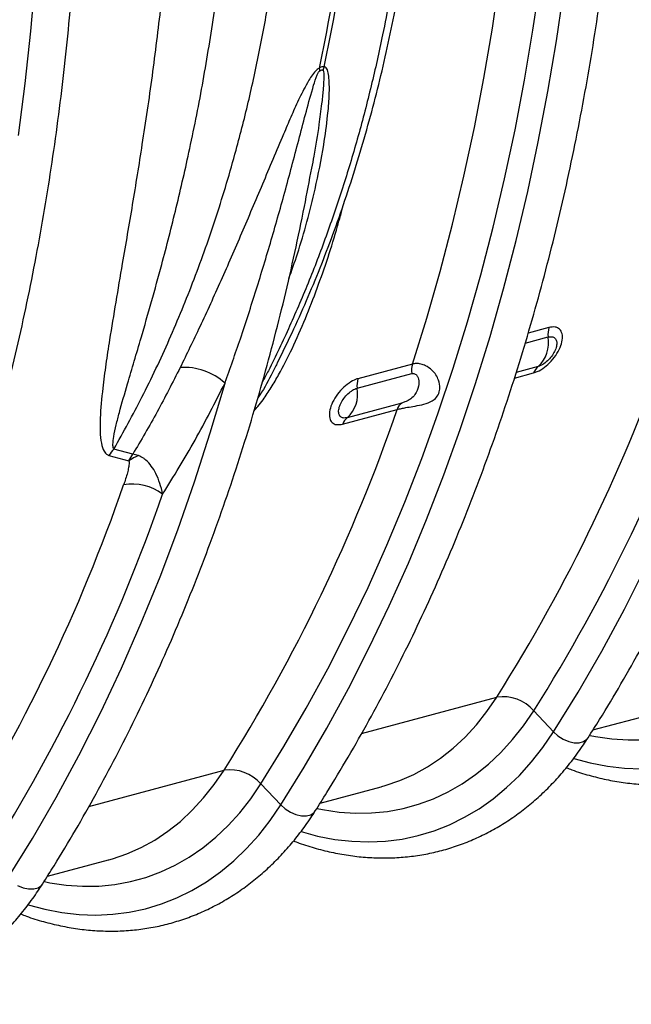
# Model space of a CAD drawing. Units: millimetres. Extents: x 875 to 16823, y 886 to 7924.
# Drawn here: x 13450 to 13609, y 1870 to 2125 of the extents above; entities that cross this region are included whole.
import ezdxf

# ---------------------------------------------------------------- set-up
doc = ezdxf.new("R2010")
doc.units = ezdxf.units.MM
doc.layers.get('0').update_dxf_attribs({"linetype": 'CONTINUOUS'})
doc.layers.add('ACO_DRAINAGE', color=7, linetype='CONTINUOUS')

# ---------------------------------------------------------------- blocks, each defined once
blk = doc.blocks.new('ACO_-_32821_-_ISO')
at = {"layer": 'ACO_DRAINAGE', "linetype": 'Continuous'}
for p, q in [((-286.14, 154.84), (-284.95, 168.53)), ((-166.48, 155.6), (-164.53, 168.66)), ((-155.95, 155.14), (-154.01, 168.28)), ((-149.85, 152.38), (-147.88, 165.7)), ((-168.68, 142.69), (-166.48, 155.6)), ((-287.59, 141.26), (-286.14, 154.84)), ((-158.16, 142.14), (-155.95, 155.14)), ((-152.09, 139.2), (-149.85, 152.38)), ((-289.3, 127.81), (-287.59, 141.26)), ((-171.14, 129.92), (-168.68, 142.69)), ((-160.61, 129.29), (-158.16, 142.14)), ((-154.58, 126.17), (-152.09, 139.2)), ((-173.85, 117.32), (-171.14, 129.92)), ((-163.32, 116.6), (-160.61, 129.29)), ((-157.32, 113.31), (-154.58, 126.17)), ((-176.81, 104.88), (-173.85, 117.32)), ((-166.28, 104.07), (-163.32, 116.6)), ((-160.32, 100.61), (-157.32, 113.31)), ((-180.02, 92.61), (-176.81, 104.88)), ((-169.49, 91.72), (-166.28, 104.07)), ((-163.58, 88.09), (-160.32, 100.61)), ((-183.48, 80.53), (-180.02, 92.61)), ((-172.94, 79.55), (-169.49, 91.72)), ((-167.08, 75.76), (-163.58, 88.09)), ((-187.18, 68.64), (-183.48, 80.53)), ((-176.64, 67.58), (-172.94, 79.55)), ((-151.82, 78.11), (-157.19, 76.67)), ((-170.83, 63.61), (-167.08, 75.76)), ((-157.97, 74.06), (-152.04, 75.65)), ((-222.15, 69.13), (-222.48, 68.48)), ((-187.18, 68.64), (-201.32, 64.85)), ((-180.59, 55.79), (-176.64, 67.58)), ((-160.76, 65.02), (-155.79, 66.35)), ((-154.61, 68.01), (-160.29, 66.49)), ((-201.54, 62.38), (-187.4, 66.17)), ((-239.6, 50.83), (-235.79, 63.71)), ((-174.82, 51.67), (-170.83, 63.61)), ((-205.29, 53.09), (-191.15, 56.88)), ((-189.98, 58.54), (-204.11, 54.75)), ((-184.77, 44.22), (-180.59, 55.79)), ((-179.06, 39.94), (-174.82, 51.67)), ((-243.67, 38.18), (-239.6, 50.83)), ((-259.71, 45.29), (-264.58, 46.64)), ((-265.87, 45), (-260.68, 43.54)), ((-189.19, 32.86), (-184.77, 44.22)), ((-183.54, 28.42), (-179.06, 39.94)), ((-248.02, 25.75), (-243.67, 38.18)), ((-193.84, 21.72), (-189.19, 32.86)), ((-188.26, 17.12), (-183.54, 28.42)), ((-252.63, 13.56), (-248.02, 25.75)), ((-198.72, 10.8), (-193.84, 21.72)), ((-193.21, 6.06), (-188.26, 17.12)), ((-132.25, 5.2), (-126.6, 16.37)), ((-257.5, 1.61), (-252.63, 13.56)), ((-203.83, 0.12), (-198.72, 10.8)), ((-198.39, -4.76), (-193.21, 6.06)), ((-138.14, -5.69), (-132.25, 5.2)), ((-262.64, -10.09), (-257.5, 1.61)), ((-209.17, -10.31), (-203.83, 0.12)), ((-203.8, -15.34), (-198.39, -4.76)), ((-144.27, -16.29), (-138.14, -5.69)), ((-268.02, -21.52), (-262.64, -10.09)), ((-214.72, -20.5), (-209.17, -10.31)), ((-209.43, -25.67), (-203.8, -15.34)), ((-200.37, -27), (-165.32, -17.61)), ((-167.88, -21.33), (-165.32, -17.61)), ((-150.64, -26.6), (-144.27, -16.29)), ((-273.67, -32.69), (-268.02, -21.52)), ((-220.5, -30.43), (-214.72, -20.5)), ((-170.63, -24.78), (-167.88, -21.33)), ((-158.42, -25.02), (-155.77, -21.16)), ((-155.77, -21.16), (-150.64, -26.6)), ((-140.4, -26.11), (-124.56, -21.87)), ((-173.55, -27.95), (-170.63, -24.78)), ((-161.27, -28.62), (-158.42, -25.02)), ((-215.28, -35.74), (-209.43, -25.67)), ((-176.65, -30.83), (-173.55, -27.95)), ((-153.4, -30.63), (-150.64, -26.6)), ((-150.64, -26.6), (-149.48, -27.64)), ((-149.48, -27.64), (-148.13, -28.49)), ((-141.17, -27.51), (-139.78, -27.79)), ((-139.78, -27.79), (-135.51, -28.43)), ((-226.48, -40.1), (-220.5, -30.43)), ((-164.29, -31.93), (-161.27, -28.62)), ((-148.13, -28.49), (-146.7, -29.09)), ((-146.7, -29.09), (-145.27, -29.41)), ((-145.27, -29.41), (-143.95, -29.41)), ((-143.95, -29.41), (-142.83, -29.11)), ((-142.83, -29.11), (-141.97, -28.52)), ((-141.97, -28.52), (-141.68, -28.15)), ((-135.51, -28.43), (-131.28, -28.71)), ((-131.28, -28.71), (-127.09, -28.66)), ((-279.56, -43.57), (-273.67, -32.69)), ((-179.9, -33.41), (-176.65, -30.83)), ((-167.48, -34.96), (-164.29, -31.93)), ((-156.35, -34.39), (-153.4, -30.63)), ((-186.83, -37.62), (-183.3, -35.68)), ((-183.3, -35.68), (-179.9, -33.41)), ((-170.84, -37.68), (-167.48, -34.96)), ((-159.49, -37.87), (-156.35, -34.39)), ((-145.38, -33.51), (-141.1, -34.65)), ((-141.1, -34.65), (-136.64, -35.5)), ((-136.64, -35.5), (-132.21, -36)), ((-271.08, -45.94), (-236.03, -36.55)), ((-238.59, -40.27), (-236.03, -36.55)), ((-221.35, -45.54), (-215.28, -35.74)), ((-190.49, -39.24), (-186.83, -37.62)), ((-174.34, -40.09), (-170.84, -37.68)), ((-162.8, -41.05), (-159.49, -37.87)), ((-132.21, -36), (-127.82, -36.15)), ((-241.34, -43.73), (-238.59, -40.27)), ((-229.13, -43.97), (-226.48, -40.1)), ((-226.48, -40.1), (-221.35, -45.54)), ((-195.27, -40.81), (-195.15, -40.78)), ((-195.15, -40.78), (-194.25, -40.53)), ((-194.25, -40.53), (-190.49, -39.24)), ((-177.98, -42.17), (-174.34, -40.09)), ((-211.11, -45.05), (-195.27, -40.81)), ((-181.75, -43.93), (-177.98, -42.17)), ((-166.28, -43.93), (-162.8, -41.05)), ((-285.69, -54.18), (-279.56, -43.57)), ((-244.26, -46.9), (-241.34, -43.73)), ((-231.98, -47.56), (-229.13, -43.97)), ((-224.11, -49.58), (-221.35, -45.54)), ((-221.35, -45.54), (-220.19, -46.58)), ((-189.6, -46.45), (-185.63, -45.36)), ((-185.63, -45.36), (-181.75, -43.93)), ((-169.9, -46.5), (-166.28, -43.93)), ((-247.36, -49.78), (-244.26, -46.9)), ((-235, -50.88), (-231.98, -47.56)), ((-220.19, -46.58), (-218.84, -47.43)), ((-218.84, -47.43), (-217.41, -48.03)), ((-217.41, -48.03), (-215.98, -48.35)), ((-215.98, -48.35), (-214.66, -48.36)), ((-214.66, -48.36), (-213.54, -48.06)), ((-213.54, -48.06), (-212.68, -47.47)), ((-212.68, -47.47), (-212.39, -47.1)), ((-211.88, -46.46), (-210.49, -46.74)), ((-210.49, -46.74), (-206.22, -47.37)), ((-206.22, -47.37), (-201.99, -47.66)), ((-201.99, -47.66), (-197.8, -47.6)), ((-197.8, -47.6), (-193.67, -47.2)), ((-193.67, -47.2), (-189.6, -46.45)), ((-173.67, -48.74), (-169.9, -46.5)), ((-250.61, -52.35), (-247.36, -49.78)), ((-238.2, -53.9), (-235, -50.88)), ((-227.06, -53.34), (-224.11, -49.58)), ((-181.58, -52.23), (-177.57, -50.65)), ((-177.57, -50.65), (-173.67, -48.74)), ((-254.01, -54.62), (-250.61, -52.35)), ((-230.2, -56.81), (-227.06, -53.34)), ((-216.09, -52.45), (-211.81, -53.59)), ((-189.9, -54.36), (-185.69, -53.46)), ((-185.69, -53.46), (-181.58, -52.23)), ((-292.06, -64.49), (-285.69, -54.18)), ((-257.54, -56.57), (-254.01, -54.62)), ((-241.55, -56.62), (-238.2, -53.9)), ((-211.81, -53.59), (-207.35, -54.44)), ((-207.35, -54.44), (-202.92, -54.95)), ((-202.92, -54.95), (-198.53, -55.1)), ((-198.53, -55.1), (-194.18, -54.9)), ((-194.18, -54.9), (-189.9, -54.36)), ((-264.96, -59.47), (-261.2, -58.18)), ((-261.2, -58.18), (-257.54, -56.57)), ((-245.05, -59.03), (-241.55, -56.62)), ((-233.51, -60), (-230.2, -56.81)), ((-281.82, -64), (-265.98, -59.76)), ((-265.98, -59.76), (-265.87, -59.72)), ((-265.87, -59.72), (-264.96, -59.47)), ((-252.46, -62.88), (-248.7, -61.12)), ((-248.7, -61.12), (-245.05, -59.03)), ((-236.99, -62.88), (-233.51, -60)), ((-256.34, -64.31), (-252.46, -62.88)), ((-240.61, -65.44), (-236.99, -62.88)), ((-283.39, -66.41), (-283.1, -66.04)), ((-282.59, -65.4), (-281.2, -65.68)), ((-281.2, -65.68), (-276.94, -66.31)), ((-268.51, -66.55), (-264.38, -66.14)), ((-264.38, -66.14), (-260.32, -65.4)), ((-260.32, -65.4), (-256.34, -64.31)), ((-244.38, -67.68), (-240.61, -65.44)), ((-289.55, -66.37), (-288.12, -66.98)), ((-288.12, -66.98), (-286.69, -67.3)), ((-286.69, -67.3), (-285.37, -67.3)), ((-285.37, -67.3), (-284.25, -67)), ((-284.25, -67), (-283.39, -66.41)), ((-276.94, -66.31), (-272.7, -66.6)), ((-272.7, -66.6), (-268.51, -66.55)), ((-248.28, -69.59), (-244.38, -67.68)), ((-256.4, -72.41), (-252.29, -71.17)), ((-252.29, -71.17), (-248.28, -69.59)), ((-286.8, -71.4), (-282.52, -72.54)), ((-282.52, -72.54), (-278.07, -73.39)), ((-278.07, -73.39), (-273.63, -73.89)), ((-273.63, -73.89), (-269.24, -74.04)), ((-269.24, -74.04), (-264.89, -73.85)), ((-264.89, -73.85), (-260.61, -73.3)), ((-260.61, -73.3), (-256.4, -72.41))]:
    blk.add_line(p, q, dxfattribs=at)
for centre, radius, start, end in [((-655.96, 240.58), 454.73, 347.9021, 0.2145), ((-655.94, 241.04), 455.94, 347.9185, 0.1981), ((-199.51, 141.71), 11.28, 159.7631, 164.424), ((-199.74, 145.12), 11.6, 179.2263, 183.147), ((-146.08, 76.36), 6, 162.9651, 186.7934), ((-546.33, 222.91), 450.57, 327.7372, 340.87), ((-160.12, 74.12), 8.22, 312.0226, 10.6925), ((-541.52, 222.35), 456.18, 327.7372, 340.87), ((-246.29, 52.14), 15.62, 47.7674, 94.1896), ((-181.44, 66.88), 6, 162.9651, 186.7934), ((-152.56, 65.32), 3.38, 127.3112, 162.367), ((-195.58, 63.09), 6, 162.9651, 186.7934), ((-209.61, 60.86), 8.22, 312.0226, 10.6925), ((-617.34, 204.12), 450.91, 327.7406, 340.9405), ((-187.93, 55.85), 3.38, 127.3112, 162.367), ((-202.06, 52.06), 3.38, 127.3112, 162.367), ((-256.63, 39.02), 11, 136.2097, 147.1179), ((-254.9, 36.15), 9.39, 110.7628, 128.0009), ((-687.75, 185.02), 450.57, 327.7372, 340.87), ((-259.8, 24.36), 13.2, 53.5213, 99.8673), ((-682.94, 184.47), 456.18, 327.7372, 340.87), ((-163.8, -28.15), 10.65, 41.0531, 98.2058), ((-234.51, -47.09), 10.65, 41.0531, 98.2058)]:
    blk.add_arc(centre, radius, start, end, dxfattribs=at)
for points, knots in [([(-212.39, -47.1), (-211.39, -45.51), (-208.48, -40.92), (-203.82, -33.16), (-198.46, -23.74), (-193.29, -14.09), (-188.32, -4.24), (-183.54, 5.81), (-178.96, 16.07), (-174.57, 26.53), (-170.39, 37.17), (-166.41, 47.99), (-162.64, 58.99), (-159.08, 70.17), (-155.72, 81.5), (-152.58, 93), (-149.65, 104.65), (-146.94, 116.44), (-144.45, 128.37), (-142.17, 140.44), (-140.11, 152.63), (-138.27, 164.94), (-136.65, 177.36), (-135.26, 189.89), (-134.08, 202.52), (-133.14, 215.24), (-132.41, 228.05), (-131.91, 240.93), (-131.65, 252.75), (-131.62, 260.28), (-131.61, 263.48)], [0, 0, 0, 0, 0.01937, 0.056018, 0.092669, 0.129326, 0.165988, 0.202655, 0.239325, 0.275999, 0.312675, 0.349354, 0.386034, 0.422716, 0.4594, 0.496084, 0.532769, 0.569454, 0.60614, 0.642825, 0.67951, 0.716195, 0.752879, 0.789563, 0.826246, 0.862928, 0.89961, 0.936291, 0.972971, 1, 1, 1, 1]), ([(-222.12, 69.12), (-220.87, 71.66), (-218.3, 76.87), (-214.65, 85.03), (-211.11, 93.51), (-207.78, 102.19), (-204.65, 111.05), (-201.73, 120.08), (-199.01, 129.28), (-196.51, 138.63), (-194.22, 148.14), (-192.15, 157.79), (-190.29, 167.57), (-188.65, 177.48), (-187.23, 187.51), (-186.03, 197.64), (-185.04, 207.88), (-184.28, 218.21), (-183.75, 228.62), (-183.43, 238.85), (-183.39, 245.64), (-183.37, 248.9)], [0, 0, 0, 0, 0.050036, 0.102986, 0.15595, 0.208927, 0.261914, 0.314908, 0.367907, 0.420909, 0.473914, 0.526918, 0.579922, 0.632924, 0.685923, 0.73892, 0.791912, 0.844901, 0.897887, 0.950868, 1, 1, 1, 1]), ([(-185.71, 247.18), (-185.78, 240.77), (-185.92, 227.96), (-187.06, 209.03), (-188.89, 190.33), (-191.47, 171.91), (-194.52, 155.36), (-197.83, 140.63), (-201.21, 127.65), (-205.02, 114.91), (-209.25, 102.45), (-213.9, 90.24), (-219, 78.39), (-223.08, 69.64), (-225.56, 65), (-226.07, 64.05)], [0, 0, 0, 0, 0.0940816, 0.1881632, 0.2825073, 0.3776547, 0.4730736, 0.5445531, 0.6163217, 0.6880903, 0.7608202, 0.83355, 0.9070741, 0.9809758, 1, 1, 1, 1]), ([(-264.58, 46.64), (-262.11, 51.07), (-257.04, 60.22), (-250.12, 74.93), (-243.66, 90.59), (-237.88, 106.95), (-233.21, 122.57), (-229.5, 137.22), (-226.56, 150.75), (-224.06, 164.58), (-221.98, 178.78), (-220.34, 193.29), (-219.16, 208.14), (-218.42, 223.19), (-218.32, 233.36), (-218.28, 238.45)], [0, 0, 0, 0, 0.083956, 0.173132, 0.262557, 0.352744, 0.443188, 0.511615, 0.580042, 0.648922, 0.717801, 0.788105, 0.858409, 0.929205, 1, 1, 1, 1]), ([(-353.81, -84.99), (-352.81, -83.4), (-349.9, -78.81), (-345.24, -71.05), (-339.88, -61.62), (-334.72, -51.98), (-329.74, -42.13), (-324.96, -32.07), (-320.38, -21.82), (-315.99, -11.36), (-311.81, -0.72), (-307.83, 10.1), (-304.06, 21.1), (-300.5, 32.28), (-297.14, 43.61), (-294, 55.11), (-291.08, 66.76), (-288.36, 78.55), (-285.87, 90.48), (-283.59, 102.55), (-281.53, 114.74), (-279.69, 127.05), (-278.07, 139.47), (-276.68, 152), (-275.51, 164.63), (-274.56, 177.35), (-273.83, 190.16), (-273.33, 203.04), (-273.07, 214.86), (-273.04, 222.4), (-273.03, 225.59)], [0, 0, 0, 0, 0.01937, 0.056018, 0.092669, 0.129326, 0.165988, 0.202655, 0.239325, 0.275999, 0.312675, 0.349354, 0.386034, 0.422716, 0.4594, 0.496084, 0.532769, 0.569454, 0.60614, 0.642825, 0.67951, 0.716195, 0.752879, 0.789563, 0.826246, 0.862928, 0.89961, 0.936291, 0.972971, 1, 1, 1, 1]), ([(-252.45, 161.36), (-253.18, 155.32), (-254.64, 143.23), (-257.18, 126.09), (-259.81, 109.87), (-262.13, 96.29), (-264.13, 84.65), (-265.57, 75.98), (-266.7, 68.57), (-267.6, 61.73), (-268.14, 55.91), (-268.21, 51.19), (-267.94, 48.28), (-267.31, 46.2), (-266.53, 45.23), (-265.99, 45.04), (-265.87, 45)], [0, 0, 0, 0, 0.140525, 0.281047, 0.406566, 0.532076, 0.615911, 0.699738, 0.755334, 0.810921, 0.884317, 0.917903, 0.951418, 0.977419, 0.995326, 1, 1, 1, 1]), ([(-264.58, 46.64), (-264.61, 46.69), (-264.83, 46.98), (-264.88, 48.06), (-264.63, 50.1), (-264.01, 52.88), (-262.84, 57.41), (-260.68, 64.84), (-257.82, 74.43), (-254.83, 84.78), (-251.74, 95.99), (-248.36, 109.16), (-244.73, 125.04), (-241.34, 141.95), (-239.45, 153.98), (-238.51, 160)], [0, 0, 0, 0, 0.00298, 0.016352, 0.038774, 0.07024, 0.101852, 0.173642, 0.284394, 0.369006, 0.453698, 0.581811, 0.710137, 0.854925, 1, 1, 1, 1]), ([(-141.68, -28.15), (-140.68, -26.57), (-137.77, -21.98), (-133.11, -14.21), (-127.75, -4.79), (-122.58, 4.85), (-117.61, 14.7), (-112.83, 24.76), (-108.25, 35.02), (-103.86, 45.47), (-99.68, 56.11), (-95.7, 66.94), (-91.93, 77.94), (-88.37, 89.11), (-85.01, 100.45), (-81.87, 111.94), (-78.94, 123.59), (-76.24, 135.39), (-73.87, 146.61), (-72.51, 153.97), (-71.89, 157.3)], [0, 0, 0, 0, 0.030436, 0.08802, 0.14561, 0.203208, 0.260815, 0.318428, 0.376047, 0.433672, 0.491301, 0.548933, 0.606569, 0.664207, 0.721847, 0.779488, 0.837131, 0.894774, 0.952417, 1, 1, 1, 1]), ([(-219.24, 90.79), (-218.47, 92.91), (-216.73, 97.75), (-214.51, 105.5), (-212.13, 114.9), (-210.32, 124.1), (-209.21, 132.15), (-208.78, 137.41), (-208.71, 140.81), (-208.85, 143.12), (-209.11, 144.56), (-209.5, 145.32), (-209.81, 145.59), (-210.03, 145.6), (-210.1, 145.61)], [0, 0, 0, 0, 0.116294, 0.265691, 0.415086, 0.615732, 0.748933, 0.836934, 0.895071, 0.933638, 0.968949, 0.983683, 0.994343, 1, 1, 1, 1]), ([(-210.1, 145.61), (-210.21, 145.63), (-210.44, 145.67), (-210.88, 145.55), (-211.19, 145.36), (-211.33, 145.28)], [0, 0, 0, 0, 0.319483, 0.6957131, 1, 1, 1, 1]), ([(-211.33, 145.28), (-211.51, 145.18), (-211.98, 144.91), (-212.76, 144.05), (-213.61, 142.86), (-215.02, 140.47), (-216.78, 137.03), (-218.75, 132.59), (-221.84, 125.25), (-226.13, 115.14), (-231.49, 102.47), (-236.85, 90.17), (-242.16, 78.54), (-245.72, 71.22), (-247.43, 67.72)], [0, 0, 0, 0, 0.0071892, 0.0185007, 0.0359791, 0.053546, 0.1069622, 0.1605849, 0.214216, 0.3737959, 0.5336092, 0.6935087, 0.8532064, 1, 1, 1, 1]), ([(-235.79, 63.71), (-234.45, 67.52), (-231.67, 75.45), (-227.68, 87.82), (-223.76, 100.75), (-220.04, 113.96), (-217.07, 125.12), (-214.71, 134.11), (-213.25, 139.46), (-212.18, 142.86), (-211.64, 144.05), (-211.43, 144.38), (-211.35, 144.46), (-211.32, 144.49)], [0, 0, 0, 0, 0.1500846, 0.3116756, 0.4734326, 0.6357022, 0.798156, 0.8772143, 0.9563682, 0.9878011, 0.996137, 0.9987334, 1, 1, 1, 1]), ([(-210.38, 144.74), (-210.36, 144.71), (-210.27, 144.61), (-210.21, 144.22), (-210.14, 143.29), (-210.21, 141.67), (-210.4, 139.14), (-210.8, 135.43), (-211.56, 129.74), (-212.41, 124.17), (-213.14, 120.44), (-213.34, 119.41)], [0, 0, 0, 0, 0.0066523, 0.0233116, 0.0514736, 0.1277155, 0.2156665, 0.3514965, 0.560163, 0.879049, 1, 1, 1, 1]), ([(-211.32, 144.49), (-211.21, 144.56), (-210.99, 144.72), (-210.76, 144.79), (-210.55, 144.8), (-210.46, 144.77), (-210.38, 144.74)], [0, 0, 0, 0, 0.309889, 0.622154, 0.677614, 1, 1, 1, 1]), ([(-283.1, -66.04), (-282.1, -64.45), (-279.19, -59.87), (-274.53, -52.1), (-269.17, -42.68), (-264.01, -33.04), (-259.03, -23.19), (-254.25, -13.13), (-249.67, -2.87), (-245.28, 7.58), (-241.1, 18.22), (-237.12, 29.05), (-233.35, 40.05), (-229.79, 51.22), (-226.43, 62.56), (-223.29, 74.05), (-220.36, 85.7), (-217.66, 97.5), (-215.29, 108.73), (-213.93, 116.08), (-213.31, 119.41)], [0, 0, 0, 0, 0.030436, 0.08802, 0.14561, 0.203208, 0.260815, 0.318428, 0.376047, 0.433672, 0.491301, 0.548933, 0.606569, 0.664207, 0.721847, 0.779488, 0.837131, 0.894774, 0.952417, 1, 1, 1, 1]), ([(-228.27, 56.51), (-227.93, 56.88), (-227.09, 57.8), (-225.58, 59.84), (-223.77, 62.58), (-221.2, 66.99), (-218.19, 72.94), (-214.89, 80.43), (-210.83, 90.97), (-207.53, 100.69), (-205.65, 107.88), (-205.18, 109.66)], [0, 0, 0, 0, 0.024415, 0.060376, 0.12274, 0.185739, 0.313881, 0.460433, 0.607036, 0.902477, 1, 1, 1, 1]), ([(-155.79, 66.35), (-155.62, 66.4), (-154.87, 66.62), (-153.43, 67.39), (-151.59, 68.91), (-149.99, 70.83), (-148.84, 72.91), (-148.26, 74.9), (-148.31, 76.59), (-148.98, 77.77), (-150.17, 78.38), (-151.27, 78.2), (-151.82, 78.11)], [0, 0, 0, 0, 0.03142, 0.138644, 0.246765, 0.35545, 0.464114, 0.572196, 0.679397, 0.785791, 0.892787, 1, 1, 1, 1]), ([(-152.04, 75.65), (-151.69, 75.7), (-150.98, 75.81), (-150.21, 75.42), (-149.79, 74.65), (-149.76, 73.55), (-150.14, 72.26), (-150.88, 70.92), (-151.91, 69.67), (-153.1, 68.69), (-154.03, 68.19), (-154.51, 68.05), (-154.61, 68.01)], [0, 0, 0, 0, 0.106761, 0.213503, 0.31995, 0.427487, 0.536046, 0.645119, 0.753957, 0.861909, 0.96872, 1, 1, 1, 1]), ([(-247.43, 67.72), (-249.38, 63.88), (-253.27, 56.19), (-257.56, 48.92), (-259.71, 45.29)], [0, 0, 0, 0, 0.499578, 1, 1, 1, 1]), ([(-222.48, 68.48), (-222.94, 67.57), (-224.38, 64.7), (-225.9, 61.82), (-227.26, 59.89), (-227.27, 59.88)], [0, 0, 0, 0, 0.314969, 0.99706, 1, 1, 1, 1]), ([(-191.15, 56.88), (-190.79, 56.96), (-190.11, 57.13), (-188.74, 57.39), (-186.95, 57.69), (-184.73, 58.08), (-182.97, 58.62), (-181.64, 59.36), (-180.67, 60.27), (-180.2, 61.47), (-180.05, 62.9), (-180.29, 64.32), (-181.1, 65.91), (-182.21, 67.23), (-183.61, 68.19), (-185.02, 68.69), (-186.19, 68.83), (-186.87, 68.7), (-187.18, 68.64)], [0, 0, 0, 0, 0.052899, 0.102108, 0.169864, 0.259234, 0.34914, 0.386958, 0.456302, 0.525985, 0.551183, 0.635321, 0.693048, 0.758321, 0.838068, 0.896449, 0.95285, 1, 1, 1, 1]), ([(-201.32, 64.85), (-201.49, 64.8), (-202.23, 64.58), (-203.66, 63.81), (-205.48, 62.26), (-207.06, 60.33), (-208.21, 58.24), (-208.79, 56.25), (-208.75, 54.58), (-208.11, 53.41), (-206.94, 52.82), (-205.84, 53), (-205.29, 53.09)], [0, 0, 0, 0, 0.03142, 0.138644, 0.246765, 0.35545, 0.464114, 0.572196, 0.679397, 0.785791, 0.892787, 1, 1, 1, 1]), ([(-187.4, 66.17), (-187.29, 66.19), (-187.04, 66.24), (-186.65, 66.16), (-186.2, 65.91), (-185.83, 65.42), (-185.47, 64.4), (-185.56, 62.68), (-186.27, 60.93), (-187.42, 59.74), (-188.41, 59.14), (-189.08, 58.84), (-189.59, 58.65), (-189.84, 58.58), (-189.98, 58.54)], [0, 0, 0, 0, 0.037514, 0.082702, 0.130532, 0.199983, 0.263328, 0.430922, 0.647794, 0.783699, 0.862833, 0.91846, 0.957904, 1, 1, 1, 1]), ([(-251.95, 34.97), (-249.1, 39.58), (-243.39, 48.8), (-238.33, 58.73), (-235.79, 63.71)], [0, 0, 0, 0, 0.499324, 1, 1, 1, 1]), ([(-204.11, 54.75), (-204.47, 54.7), (-205.17, 54.58), (-205.92, 54.97), (-206.34, 55.73), (-206.36, 56.81), (-205.98, 58.1), (-205.24, 59.45), (-204.22, 60.71), (-203.05, 61.71), (-202.13, 62.21), (-201.65, 62.35), (-201.54, 62.38)], [0, 0, 0, 0, 0.106761, 0.213503, 0.31995, 0.427487, 0.536046, 0.645119, 0.753957, 0.861909, 0.96872, 1, 1, 1, 1]), ([(-260.68, 43.54), (-260.66, 43.38), (-260.6, 42.87), (-260.78, 41.82), (-261.2, 39.93), (-261.71, 38.42), (-262.06, 37.36)], [0, 0, 0, 0, 0.091253, 0.29851, 0.509297, 1, 1, 1, 1]), ([(-260.68, 43.54), (-260.38, 44.15), (-260.08, 44.75), (-259.71, 45.28), (-259.71, 45.29)], [0, 0, 0, 0, 0.990941, 1, 1, 1, 1]), ([(-258.23, 44.92), (-258.73, 45.07), (-259.25, 45.22), (-259.7, 45.29), (-259.71, 45.29)], [0, 0, 0, 0, 0.990968, 1, 1, 1, 1]), ([(-251.95, 34.97), (-252.17, 35.91), (-252.61, 37.78), (-253.62, 40.23), (-254.85, 42.27), (-255.99, 43.54), (-257.12, 44.44), (-257.79, 44.73), (-258.23, 44.92)], [0, 0, 0, 0, 0.213318, 0.426416, 0.606758, 0.786658, 0.863408, 1, 1, 1, 1]), ([(-147.33, -35.88), (-146.84, -36.07), (-144.88, -36.85), (-141.42, -37.89), (-136.98, -38.99), (-132.54, -39.77), (-128.13, -40.23), (-123.75, -40.37), (-119.41, -40.2), (-115.14, -39.72), (-110.93, -38.93), (-106.81, -37.83), (-102.77, -36.43), (-98.84, -34.73), (-95.01, -32.74), (-91.31, -30.46), (-87.73, -27.89), (-84.29, -25.05), (-81, -21.93), (-77.87, -18.55), (-74.9, -14.91), (-72.63, -11.76), (-71.36, -9.81), (-70.97, -9.21)], [0, 0, 0, 0, 0.0171501, 0.0683576, 0.1194178, 0.1703176, 0.2210506, 0.271619, 0.3220343, 0.3723175, 0.4224987, 0.4726146, 0.5227064, 0.5728029, 0.6229454, 0.6731719, 0.7235137, 0.7739941, 0.8246272, 0.875418, 0.9263632, 0.9774526, 1, 1, 1, 1]), ([(-218.04, -54.82), (-217.55, -55.02), (-215.59, -55.79), (-212.13, -56.83), (-207.69, -57.94), (-203.25, -58.71), (-198.84, -59.17), (-194.46, -59.32), (-190.13, -59.15), (-185.85, -58.67), (-181.64, -57.88), (-177.52, -56.78), (-173.48, -55.38), (-169.55, -53.68), (-165.72, -51.69), (-162.02, -49.4), (-158.44, -46.84), (-155, -43.99), (-151.71, -40.87), (-148.58, -37.49), (-145.61, -33.85), (-143.34, -30.7), (-142.07, -28.75), (-141.68, -28.15)], [0, 0, 0, 0, 0.01715, 0.068358, 0.119418, 0.170318, 0.221051, 0.271619, 0.322034, 0.372318, 0.422499, 0.472615, 0.522706, 0.572803, 0.622945, 0.673172, 0.723514, 0.773994, 0.824627, 0.875418, 0.926363, 0.977453, 1, 1, 1, 1]), ([(-288.75, -73.77), (-288.26, -73.96), (-286.3, -74.74), (-282.84, -75.78), (-278.4, -76.88), (-273.97, -77.65), (-269.55, -78.12), (-265.17, -78.26), (-260.84, -78.09), (-256.56, -77.61), (-252.35, -76.82), (-248.23, -75.72), (-244.19, -74.32), (-240.26, -72.62), (-236.43, -70.63), (-232.73, -68.35), (-229.15, -65.78), (-225.71, -62.93), (-222.42, -59.82), (-219.29, -56.44), (-216.32, -52.8), (-214.05, -49.65), (-212.78, -47.69), (-212.39, -47.1)], [0, 0, 0, 0, 0.01715, 0.068358, 0.119418, 0.170318, 0.221051, 0.271619, 0.322034, 0.372318, 0.422499, 0.472615, 0.522706, 0.572803, 0.622945, 0.673172, 0.723514, 0.773994, 0.824627, 0.875418, 0.926363, 0.977453, 1, 1, 1, 1]), ([(-359.46, -92.71), (-358.97, -92.91), (-357.01, -93.68), (-353.55, -94.72), (-349.11, -95.83), (-344.68, -96.6), (-340.26, -97.06), (-335.88, -97.21), (-331.55, -97.04), (-327.27, -96.56), (-323.06, -95.76), (-318.94, -94.67), (-314.9, -93.27), (-310.97, -91.57), (-307.14, -89.57), (-303.44, -87.29), (-299.86, -84.72), (-296.43, -81.88), (-293.14, -78.76), (-290, -75.38), (-287.04, -71.74), (-284.76, -68.59), (-283.49, -66.64), (-283.1, -66.04)], [0, 0, 0, 0, 0.0171501, 0.0683576, 0.1194178, 0.1703176, 0.2210506, 0.271619, 0.3220343, 0.3723175, 0.4224987, 0.4726146, 0.5227064, 0.5728029, 0.6229454, 0.6731719, 0.7235137, 0.7739941, 0.8246272, 0.875418, 0.9263632, 0.9774526, 1, 1, 1, 1])]:
    blk.add_open_spline(points, degree=3, knots=knots, dxfattribs=at)
blk = doc.blocks.new('Z$W@#4FEB0DB2')
at = {"layer": 'ACO_DRAINAGE', "color": 7, "linetype": 'Continuous', "lineweight": 0}
blk.add_blockref('ACO_-_32821_-_ISO', (2998.14, 1080.42), dxfattribs=at)

msp = doc.modelspace()

# ---------------------------------------------------------------- block references
msp.add_blockref('Z$W@#4FEB0DB2', (10741.05, 886.5))

doc.saveas('drawing.dxf')
